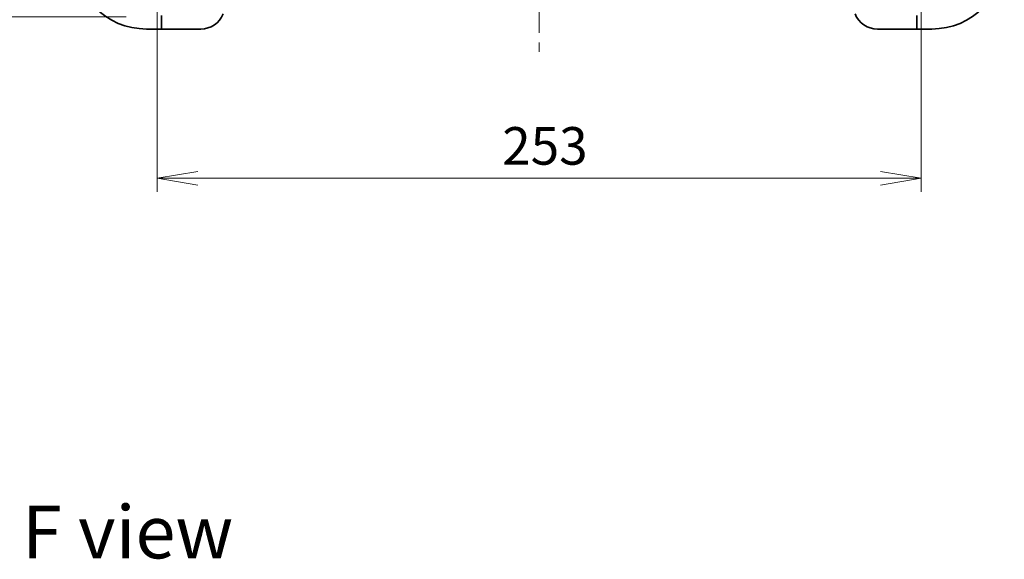
# Model space of a CAD drawing. Units: millimetres. Extents: x 65 to 7359, y 36 to 1441.
# Drawn here: x 2035 to 2361, y 910 to 1089 of the extents above; entities that cross this region are included whole.
import ezdxf

# ---------------------------------------------------------------- set-up
doc = ezdxf.new("R2010")
doc.units = ezdxf.units.MM
doc.header["$LTSCALE"] = 4.5
doc.linetypes.add('CHAIN', pattern=[0.3543, 0.2362, -0.0295, 0.0591, -0.0295])
doc.layers.get('Defpoints').update_dxf_attribs({"lineweight": 25})
for name, color, linetype, lineweight in [('Centerline (ISO)', 131, 'Continuous', 18), ('Dimension (ISO)', 7, 'Continuous', 18), ('Symbol (ISO)', 7, 'Continuous', 18), ('Visible (ISO)', 7, 'Continuous', 35)]:
    doc.layers.add(name, color=color, linetype=linetype, lineweight=lineweight)
doc.styles.add('Note Text (TK)', font='MS PGothic.ttf')
doc.dimstyles.new('Default - Method 1b (TK)', dxfattribs={"dimscale": 4.5, "dimtxt": 2.5, "dimasz": 2.5, "dimexe": 1, "dimexo": 1.5, "dimgap": 1, "dimtad": 1, "dimtoh": 1, "dimdsep": 46, "dimtxsty": 'Note Text (TK)', "dimblk": 'OPEN', "dimcen": 0.09, "dimdle": 5, "dimclrd": 100, "dimclre": 100, "dimclrt": 7, "dimadec": 1, "dimazin": 1, "dimtfac": 1, "dimtmove": 0, "dimatfit": 3, "dimldrblk": 'OPEN', "dimfxl": 1, "dimtolj": 1, "dimlwd": -1, "dimlwe": -1, "dimarcsym": 0})

# ---------------------------------------------------------------- blocks, each defined once
blk = doc.blocks.new('_Open')
at = {"color": 0, "linetype": 'ByBlock', "lineweight": -2}
for p, q in [((-1, 0.167), (0, 0)), ((-1, -0.167), (0, 0)), ((0, 0), (-1, 0))]:
    blk.add_line(p, q, dxfattribs=at)
blk = doc.blocks.new('*D47')
at = {"layer": 'Defpoints', "color": 0}
for p in [(2080.34, 1115.43), (2333.34, 1115.43), (2080.34, 1036.48)]:
    blk.add_point(p, dxfattribs=at)
at = {"layer": 'Dimension (ISO)', "color": 100}
for p, q in [((2080.34, 1108.68), (2080.34, 1031.98)), ((2333.34, 1108.68), (2333.34, 1031.98)), ((2319.84, 1036.48), (2093.84, 1036.48))]:
    blk.add_line(p, q, dxfattribs=at)
at = {"layer": 'Dimension (ISO)', "color": 100, "xscale": 13.5, "yscale": 13.5, "zscale": 13.5, "rotation": 180}
blk.add_blockref('_Open', (2080.34, 1036.48), dxfattribs=at)
at = {"layer": 'Dimension (ISO)', "color": 100, "xscale": 13.5, "yscale": 13.5, "zscale": 13.5}
blk.add_blockref('_Open', (2333.34, 1036.48), dxfattribs=at)
at = {"layer": 'Dimension (ISO)', "color": 7, "insert": (2194.61, 1047.21), "char_height": 11.25, "attachment_point": 4, "style": 'Note Text (TK)'}
blk.add_mtext('\\A1;\\fMS PGothic|b0|i0;{\\H12.4500;253', dxfattribs=at)
blk = doc.blocks.new('*D48')
at = {"layer": 'Defpoints', "color": 0}
for p in [(2076.84, 1289.93), (2007.99, 1089.93), (2076.84, 1089.93)]:
    blk.add_point(p, dxfattribs=at)
at = {"layer": 'Dimension (ISO)', "color": 100}
for p, q in [((2070.09, 1289.93), (2003.49, 1289.93)), ((2007.99, 1276.43), (2007.99, 1103.43)), ((2070.09, 1089.93), (2003.49, 1089.93))]:
    blk.add_line(p, q, dxfattribs=at)
at = {"layer": 'Dimension (ISO)', "color": 100, "xscale": 13.5, "yscale": 13.5, "zscale": 13.5}
for p, rotation in [((2007.99, 1289.93), 90), ((2007.99, 1089.93), 270)]:
    blk.add_blockref('_Open', p, dxfattribs=dict(at, rotation=rotation))
at = {"layer": 'Dimension (ISO)', "color": 7, "insert": (1995.64, 1064.58), "char_height": 11.25, "attachment_point": 4, "rotation": 90, "style": 'Note Text (TK)'}
blk.add_mtext('\\A1;\\fMS PGothic|b0|i0;{\\H12.4500;200±0.5 (ケース外形 / External)}', dxfattribs=at)

msp = doc.modelspace()

# ---------------------------------------------------------------- linework, layer by layer
at = {"layer": 'Centerline (ISO)', "linetype": 'CHAIN', "ltscale": 23.990969}
msp.add_line((2206.8423, 1301.4253), (2206.8423, 1078.4253), dxfattribs=at)
at = {"layer": 'Visible (ISO)'}
for p, q in [((2081.8423, 1088.1324), (2081.8423, 1090.4253)), ((2331.8423, 1090.4253), (2331.8423, 1088.1324)), ((2076.8423, 1085.9253), (2081.8423, 1085.9253)), ((2081.8423, 1088.1324), (2081.8423, 1087.7789)), ((2081.8423, 1086.0718), (2081.8423, 1087.7789)), ((2081.8423, 1086.0718), (2081.8423, 1085.9253)), ((2081.8423, 1085.9253), (2082.8423, 1085.9253)), ((2094.8423, 1085.9253), (2082.8423, 1085.9253)), ((2330.8423, 1085.9253), (2318.8423, 1085.9253)), ((2330.8423, 1085.9253), (2331.8423, 1085.9253)), ((2331.8423, 1087.7789), (2331.8423, 1088.1324)), ((2331.8423, 1087.7789), (2331.8423, 1086.0718)), ((2331.8423, 1085.9253), (2331.8423, 1086.0718)), ((2331.8423, 1085.9253), (2336.8423, 1085.9253))]:
    msp.add_line(p, q, dxfattribs=at)
for centre, radius, start, end in [((2076.8423, 1109.9253), 24, 180, 270), ((2336.8423, 1109.9253), 24, 270, 0), ((2094.8423, 1093.9253), 8, 270, 337.975687), ((2318.8423, 1093.9253), 8, 202.024313, 270)]:
    msp.add_arc(centre, radius, start, end, dxfattribs=at)

# ---------------------------------------------------------------- texts
at = {"layer": 'Symbol (ISO)', "color": 7, "insert": (2035.6552, 919.302), "char_height": 17.5, "attachment_point": 4, "line_spacing_factor": 1.5, "style": 'Note Text (TK)'}
msp.add_mtext('\\fMS PGothic|b0|i0;{\\H17.5000;F view}', dxfattribs=at)

# ---------------------------------------------------------------- dimensions: what is measured, and where the dimension line sits
at = {"layer": 'Dimension (ISO)', "color": 100}
dim = msp.add_linear_dim(base=(2007.9936, 1089.9253), p1=(2076.8423, 1289.9253), p2=(2076.8423, 1089.9253), angle=270, text='\\fMS PGothic|b0|i0;{\\H12.4500;<>±0.5 (ケース外形 / External)}', dimstyle='Default - Method 1b (TK)', override={"dimasz": 3, "dimdec": 0, "dimtdec": 0, "dimtofl": 0, "dimatfit": 1}, dxfattribs=at)
dim.commit()
dim.dimension.update_dxf_attribs({"geometry": '*D48', "text_midpoint": (2007.9936, 1189.9253), "dimtype": 160})
dim = msp.add_linear_dim(base=(2080.3423, 1036.4808), p1=(2333.3423, 1115.4253), p2=(2080.3423, 1115.4253), text='\\fMS PGothic|b0|i0;{\\H12.4500;<>', dimstyle='Default - Method 1b (TK)', override={"dimasz": 3, "dimdec": 0, "dimtdec": 0, "dimtofl": 0, "dimatfit": 1}, dxfattribs=at)
dim.commit()
dim.dimension.update_dxf_attribs({"geometry": '*D47', "text_midpoint": (2207.2729, 1036.4808), "dimtype": 160})

doc.saveas('drawing.dxf')
